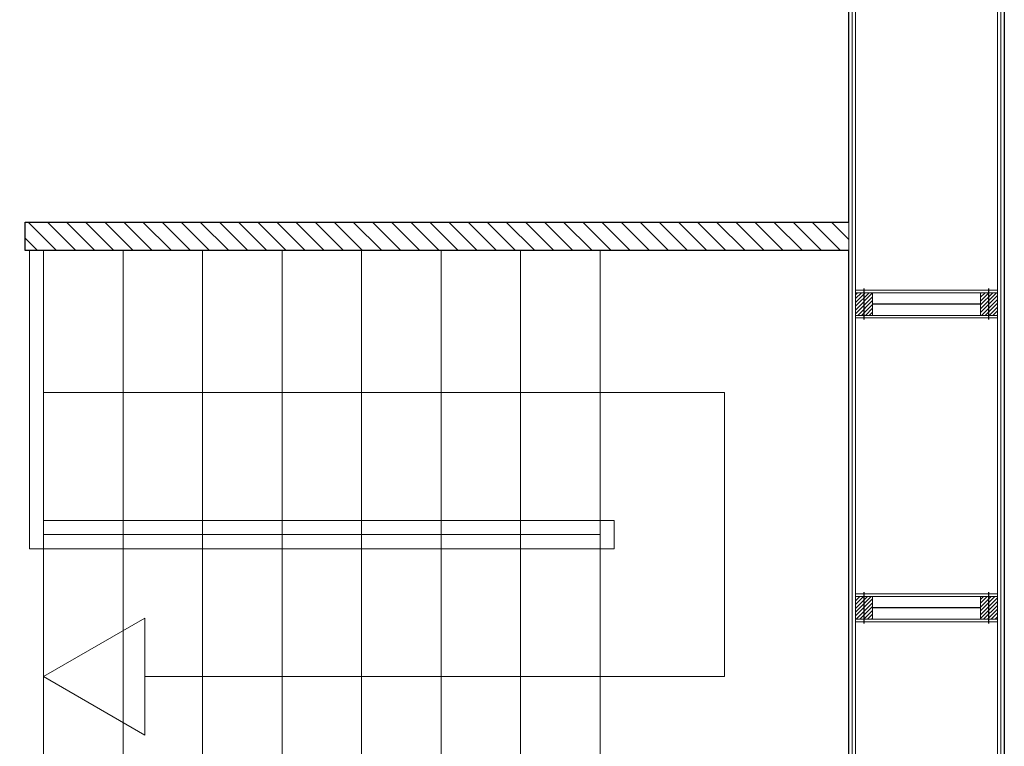
# Model space of a CAD drawing. Units: millimetres. Extents: x 0 to 42000, y 0 to 98100.
# Drawn here: x 31556 to 35024, y 19656 to 22215 of the extents above; entities that cross this region are included whole.
import ezdxf

# ---------------------------------------------------------------- set-up
doc = ezdxf.new("R2010")
doc.units = ezdxf.units.MM
doc.layers.add('srafy', color=253, linetype='Continuous')
doc.layers.add('ten', color=252, linetype='Continuous', lineweight=5)
doc.layers.add('TLUSTA', color=7, linetype='Continuous', lineweight=30)
doc.linetypes.add('IZOLACE', pattern='A,0.00254,-2.54,[134,ltypeshp.shx,S=2.54,R=0,X=-2.54,Y=0],-5.08,[134,ltypeshp.shx,S=2.54,R=180,X=2.54,Y=0],-2.54', length=10.16254)

# ---------------------------------------------------------------- blocks, each defined once
blk = doc.blocks.new('vaznik')
at = {"layer": 'srafy'}
h = blk.add_hatch(dxfattribs=at)
h.set_pattern_fill('ANSI31', color=256, scale=3, style=0)
h.set_pattern_definition([(45, (-30, 0), (-6.7352, 6.7352), [])])
h.paths.add_polyline_path([(40, 500), (-40, 500), (-40, 460), (40, 460)])
h.paths.add_polyline_path([(40, 460), (-40, 460), (-40, 440), (40, 440)])
h = blk.add_hatch(dxfattribs=at)
h.set_pattern_fill('ANSI31', color=256, scale=3, style=0)
h.set_pattern_definition([(225, (30, 500), (6.7352, -6.7352), [])])
h.paths.add_polyline_path([(-40, 0), (40, 0), (40, 40), (-40, 40)])
h.paths.add_polyline_path([(-40, 40), (40, 40), (40, 60), (-40, 60)])
for points in [[(-55, 470), (55, 470)], [(-55, 30), (55, 30)]]:
    blk.add_lwpolyline(points, dxfattribs=at)
at = {"layer": 'srafy', "linetype": 'IZOLACE', "ltscale": 4}
blk.add_lwpolyline([(0, 440), (0, 60)], dxfattribs=at)
at = {"layer": 'ten'}
for points in [[(-40, 500), (-40, 0), (-49, 0), (-49, 500), (-40, 500)], [(-40, 500), (40, 500), (40, 440), (-40, 440)], [(40, 500), (40, 0), (49, 0), (49, 500), (40, 500)], [(-40, 0), (40, 0), (40, 60), (-40, 60)]]:
    blk.add_lwpolyline(points, close=True, dxfattribs=at)

msp = doc.modelspace()

# ---------------------------------------------------------------- hatches: boundary and pattern name
at = {"layer": 'srafy'}
h = msp.add_hatch(dxfattribs=at)
h.set_pattern_fill('ANSI31', color=256, scale=15, angle=-90, style=0)
h.set_pattern_definition([(315, (31586, 21501.794), (33.67596, 33.67596), [])])
h.paths.add_polyline_path([(34476, 21401.8), (34476, 21501.8), (31575, 21501.8), (31575, 21401.8)])

# ---------------------------------------------------------------- linework, layer by layer
at = {"layer": 'ten'}
msp.add_line((31575, 21401.8), (31575, 21501.8), dxfattribs=at)
for points in [[(25976, 25575.8), (25976, 14027.8), (35024, 14027.8), (35024, 25575.8)], [(31920, 20401.8), (31640, 20401.8), (31640, 21401.8), (31920, 21401.8)], [(32200, 20401.8), (31920, 20401.8), (31920, 21401.8), (32200, 21401.8)], [(32480, 20401.8), (32200, 20401.8), (32200, 21401.8), (32480, 21401.8)], [(32760, 20401.8), (32480, 20401.8), (32480, 21401.8), (32760, 21401.8)], [(33040, 20401.8), (32760, 20401.8), (32760, 21401.8), (33040, 21401.8)], [(33320, 20401.8), (33040, 20401.8), (33040, 21401.8), (33320, 21401.8)], [(33600, 20401.8), (33320, 20401.8), (33320, 21401.8), (33600, 21401.8)], [(31920, 20401.8), (31640, 20401.8), (31640, 19401.8), (31920, 19401.8)], [(32200, 20401.8), (31920, 20401.8), (31920, 19401.8), (32200, 19401.8)], [(32480, 20401.8), (32200, 20401.8), (32200, 19401.8), (32480, 19401.8)], [(32760, 20401.8), (32480, 20401.8), (32480, 19401.8), (32760, 19401.8)], [(33040, 20401.8), (32760, 20401.8), (32760, 19401.8), (33040, 19401.8)], [(33320, 20401.8), (33040, 20401.8), (33040, 19401.8), (33320, 19401.8)], [(33600, 20401.8), (33320, 20401.8), (33320, 19401.8), (33600, 19401.8)], [(31640, 19901.8), (31996.6, 19695.9), (31996.6, 20107.7)]]:
    msp.add_lwpolyline(points, close=True, dxfattribs=at)
for points in [[(35012, 19002.3), (35012, 25563.8), (33337.5, 25563.8)], [(35000, 19132.8), (35000, 25551.8), (33516, 25551.8)], [(34488, 19013.3), (34488, 25039.8), (33396.5, 25039.8)], [(34500, 19132.8), (34500, 25051.8), (33516, 25051.8)], [(30620, 14575.8), (34476, 14575.8), (34476, 25027.8), (30620, 25027.8)], [(34476, 21501.8), (31575, 21501.8)], [(34476, 21401.8), (31575, 21401.8)], [(31640, 20451.8), (33600, 20451.8), (33650, 20451.8), (33650, 20351.8), (33600, 20351.8), (31640, 20351.8), (31590, 20351.8), (31590, 21401.8)], [(34476, 21401.8), (33600, 21401.8), (33600, 19401.8), (34476, 19401.8)], [(31640, 20901.8), (34038, 20901.8), (34038, 19901.8), (31996.6, 19901.8)]]:
    msp.add_lwpolyline(points, dxfattribs=at)
at = {"layer": 'TLUSTA'}
for points in [[(33337.5, 25575.8), (35024, 25575.8), (35024, 24441.3), (35024, 18954.3)], [(34476, 19002.3), (34476, 21401.8), (31575, 21401.8), (31575, 21501.8), (34476, 21501.8), (34476, 25027.8), (34476, 25027.8), (33385.5, 25027.8)]]:
    msp.add_lwpolyline(points, dxfattribs=at)

# ---------------------------------------------------------------- block references
at = {"layer": 'srafy', "xscale": -1, "rotation": 270}
for p in [(34500, 21213.8), (34500, 20143.8)]:
    msp.add_blockref('vaznik', p, dxfattribs=at)

doc.saveas('drawing.dxf')
